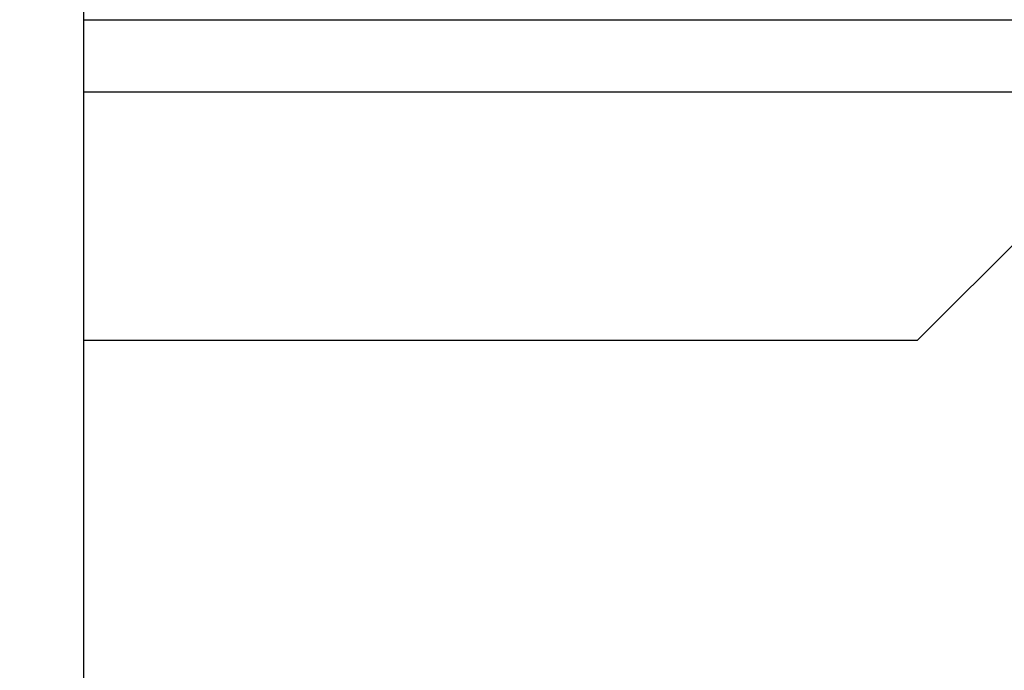
# Model space of a CAD drawing. Units: inches. Extents: x 0.2 to 10.9, y -1.6 to 8.7.
# Drawn here: x 1.4 to 1.6, y 4.4 to 4.5 of the extents above; entities that cross this region are included whole.
import ezdxf

# ---------------------------------------------------------------- set-up
doc = ezdxf.new("R2010")
doc.units = ezdxf.units.IN
doc.header["$MEASUREMENT"] = 0
doc.header["$PDSIZE"] = -1
doc.layers.add('BEND', color=5, linetype='Continuous')
doc.styles.add('SLDTEXTSTYLE0', font='TXT', dxfattribs={"width": 0.75})
doc.dimstyles.new('SLDDIMSTYLE1', dxfattribs={"dimtxt": 0.09375, "dimasz": 0.1875, "dimexe": 0, "dimexo": 0.0625, "dimgap": 0.023438, "dimtad": 0, "dimtih": 1, "dimtoh": 1, "dimdec": 3, "dimlfac": 19, "dimrnd": 1e-09, "dimzin": 12, "dimdsep": 46, "dimtxsty": 'SLDTEXTSTYLE0', "dimsah": 1, "dimcen": 0.09, "dimadec": 0, "dimazin": 3, "dimtfac": 1, "dimtdec": 3, "dimtofl": 0, "dimtmove": 0, "dimatfit": 3, "dimfxl": 1, "dimfrac": 2, "dimtolj": 1, "dimtzin": 12, "dimarcsym": 0})

# ---------------------------------------------------------------- blocks, each defined once
blk = doc.blocks.new('_D_3')
at = {"layer": 'BEND', "color": 0, "lineweight": -2, "transparency": 16777216}
for p, q in [((0.88087, 4.5885), (0.88087, 5.44008)), ((1.06837, 5.44008), (2.8528, 5.44008)), ((7.95653, 5.44008), (5.59499, 5.44008)), ((8.14403, 4.5885), (8.14403, 5.44008))]:
    blk.add_line(p, q, dxfattribs=at)
at = {"layer": 'BEND', "color": 0, "transparency": 16777216}
for points in [[(1.06837, 5.47133), (1.06837, 5.40883), (0.88087, 5.44008)], [(7.95653, 5.47133), (7.95653, 5.40883), (8.14403, 5.44008)]]:
    blk.add_solid(points, dxfattribs=at)
at = {"layer": 'Defpoints', "color": 0, "transparency": 16777216}
for p in [(8.14403, 5.44008), (0.88087, 4.526), (8.14403, 4.526)]:
    blk.add_point(p, dxfattribs=at)
at = {"layer": 'BEND', "color": 0, "transparency": 16777216, "insert": (4.2239, 5.49477), "char_height": 0.09375, "attachment_point": 2, "style": 'SLDTEXTSTYLE0'}
blk.add_mtext('\\A1;AVAILABLE IN 9\' 6", 11\' 6" & 19\' 6" LENGTHS', dxfattribs=at)

msp = doc.modelspace()

# ---------------------------------------------------------------- linework, layer by layer
at = {"color": 7, "linetype": 'Continuous', "lineweight": 25}
for p, q in [((1.45981505, 4.37600277), (1.45981505, 5.03250625)), ((1.45981505, 4.5470554), (1.65718347, 4.5470554)), ((1.45981505, 4.53226593), (1.65718347, 4.53226593)), ((1.63086768, 4.48126593), (1.65718347, 4.50758172)), ((1.45981505, 4.48126593), (1.63086768, 4.48126593))]:
    msp.add_line(p, q, dxfattribs=at)

# ---------------------------------------------------------------- dimensions: what is measured, and where the dimension line sits
at = {"layer": 'BEND', "color": 7}
dim = msp.add_linear_dim(base=(8.14402558, 5.44008285), p1=(0.88086768, 4.52600277), p2=(8.14402558, 4.52600277), text='AVAILABLE IN 9\' 6", 11\' 6" & 19\' 6" LENGTHS', dimstyle='SLDDIMSTYLE1', dxfattribs=at)
dim.commit()
dim.dimension.update_dxf_attribs({"geometry": '_D_3', "text_midpoint": (4.22389829, 5.44008285), "dimtype": 160})

doc.saveas('drawing.dxf')
